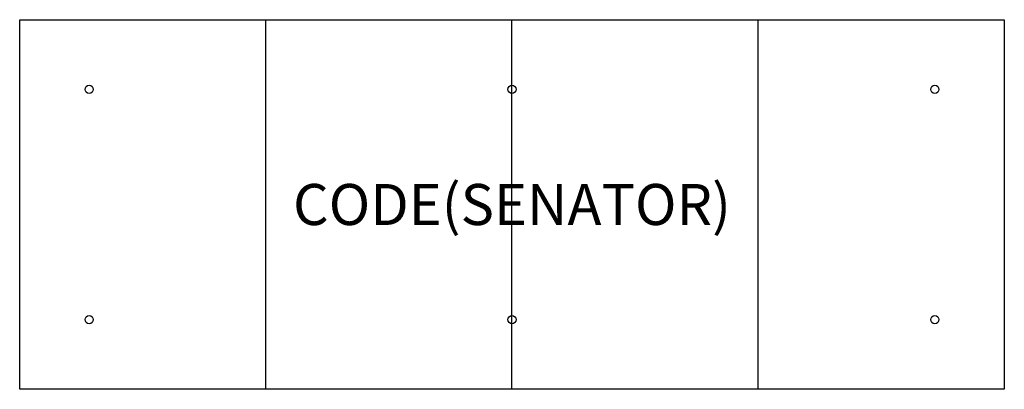
# Model space of a CAD drawing. Units: millimetres. Extents: x 0 to 4800, y -1800 to 0.
import ezdxf
from ezdxf.enums import TextEntityAlignment as Align

# ---------------------------------------------------------------- set-up
doc = ezdxf.new("R2010")
doc.units = ezdxf.units.MM
doc.header["$MEASUREMENT"] = 0
for name, color, linetype in [('(Senator) Construction 2D', 7, 'Continuous'), ('(Senator) Furniture 2D', 7, 'Continuous'), ('(Senator) Furniture Text', 6, 'Continuous')]:
    doc.layers.add(name, color=color, linetype=linetype)
doc.styles.add('Senator', font='swiss.ttf', dxfattribs={"height": 200})

msp = doc.modelspace()

# ---------------------------------------------------------------- linework, layer by layer
at = {"layer": '(Senator) Construction 2D'}
for centre in [(338.9, -339.2), (2400, -339.2), (4461.1, -339.2), (338.9, -1460.8), (2400, -1460.8), (4461.1, -1460.8)]:
    msp.add_circle(centre, 20, dxfattribs=at)
at = {"layer": '(Senator) Furniture 2D'}
for p, q in [((1200, -1800), (1200, 0)), ((3600, -1800), (3600, 0)), ((2400, -1800), (2400, 0))]:
    msp.add_line(p, q, dxfattribs=at)
msp.add_lwpolyline([(4800, 0), (4800, -1800), (0, -1800), (0, 0)], close=True, dxfattribs=at)

# ---------------------------------------------------------------- texts
at = {"layer": '(Senator) Furniture Text', "style": 'Senator', "flags": 8}
msp.add_attdef('CODE(SENATOR)', text='ATD4818RC', height=200, dxfattribs=at).set_placement((2400, -900), align=Align.MIDDLE_CENTER)

doc.saveas('drawing.dxf')
